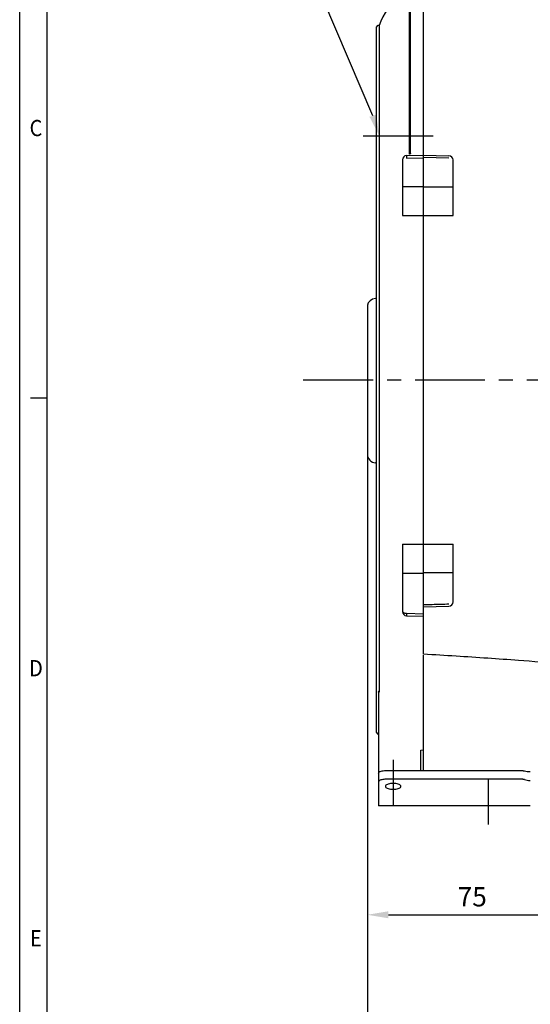
# Model space of a CAD drawing. Extents: x 1732 to 2881, y 310 to 1122.
# Drawn here: x 1771 to 1953, y 497 to 849 of the extents above; entities that cross this region are included whole.
import ezdxf
from ezdxf.enums import TextEntityAlignment as Align

# ---------------------------------------------------------------- set-up
doc = ezdxf.new("R2010")
doc.units = 0
doc.header["$LTSCALE"] = 20
doc.header["$MEASUREMENT"] = 0
doc.header["$PDMODE"] = 35
doc.linetypes.add('CENTER', pattern=[2, 1.25, -0.25, 0.25, -0.25])
doc.layers.get('0').update_dxf_attribs({"color": 255, "linetype": 'CONTINUOUS', "lineweight": 30})
doc.layers.get('Defpoints').update_dxf_attribs({"linetype": 'CONTINUOUS'})
doc.layers.add('CL', color=1, linetype='CENTER')
doc.layers.add('DEFAULT_1', color=7, linetype='CENTER')
doc.styles.add('kmatsui font', font='romans.shx', dxfattribs={"width": 0.9, "bigfont": 'ghs.shx'})
doc.styles.add('STYLE', font='simple', dxfattribs={"width": 0.9, "bigfont": 'KORfast'})
doc.dimstyles.new('DongBu', dxfattribs={"dimtxt": 2.3, "dimasz": 2.5, "dimexe": 1, "dimexo": 1, "dimgap": 1, "dimtad": 1, "dimdec": 3, "dimdsep": 46, "dimtxsty": 'kmatsui font', "dimcen": 3, "dimclrd": 150, "dimclre": 150, "dimclrt": 3, "dimadec": 3, "dimazin": 2, "dimtm": 1e-09, "dimtfac": 1, "dimtdec": 3, "dimtmove": 0, "dimatfit": 3, "dimfxl": 1, "dimtfill": 1, "dimtolj": 1, "dimtzin": 0, "dimarcsym": 0})

# ---------------------------------------------------------------- blocks, each defined once
blk = doc.blocks.new('*D2')
at = {"color": 3, "lineweight": -2}
for p, q in [((1895.17, 690.66), (1895.17, 525.79)), ((1970.17, 556.66), (1970.17, 525.79)), ((1902.67, 528.79), (1962.67, 528.79))]:
    blk.add_line(p, q, dxfattribs=at)
at = {"color": 3}
for points in [[(1902.67, 530.04), (1902.67, 527.54), (1895.17, 528.79)], [(1962.67, 530.04), (1962.67, 527.54), (1970.17, 528.79)]]:
    blk.add_solid(points, dxfattribs=at)
at = {"layer": 'Defpoints', "color": 0}
for p in [(1895.17, 693.66), (1970.17, 559.66), (1970.17, 528.79)]:
    blk.add_point(p, dxfattribs=at)
at = {"color": 0, "insert": (1932.67, 535.24), "char_height": 6.9, "attachment_point": 5, "style": 'kmatsui font', "bg_fill": 3, "box_fill_scale": 1.25, "bg_fill_color": 256, "bg_fill_true_color": 13158600, "bg_fill_transparency": 0}
blk.add_mtext('\\A1;75', dxfattribs=at)
blk = doc.blocks.new('*D12')
at = {"color": 3, "lineweight": -2}
for p, q in [((1895.17, 694.6), (1895.17, 480.4)), ((2207.17, 657.74), (2207.17, 480.4)), ((1902.67, 483.4), (2199.67, 483.4))]:
    blk.add_line(p, q, dxfattribs=at)
at = {"color": 3}
for points in [[(1902.67, 484.65), (1902.67, 482.15), (1895.17, 483.4)], [(2199.67, 484.65), (2199.67, 482.15), (2207.17, 483.4)]]:
    blk.add_solid(points, dxfattribs=at)
at = {"layer": 'Defpoints', "color": 0}
for p in [(1895.17, 697.6), (2207.17, 660.74), (2207.17, 483.4)]:
    blk.add_point(p, dxfattribs=at)
at = {"color": 0, "insert": (2051.17, 489.85), "char_height": 6.9, "attachment_point": 5, "style": 'kmatsui font', "bg_fill": 3, "box_fill_scale": 1.25, "bg_fill_color": 256, "bg_fill_true_color": 13158600, "bg_fill_transparency": 0}
blk.add_mtext('\\A1;312', dxfattribs=at)

msp = doc.modelspace()

# ---------------------------------------------------------------- linework, layer by layer
at = {"color": 7, "linetype": 'Continuous'}
for p, q in [((1770.8297, 336.6682), (1770.8297, 1090.9116)), ((1915.2587, 622.1002), (1915.2587, 869.2431)), ((1910.2201, 801.1311), (1910.2119, 858.4619)), ((1910.6324, 801.3343), (1910.6265, 858.7973)), ((1898.4813, 594.0071), (1898.4813, 846.7064)), ((1899.4274, 847.2245), (1898.9661, 847.2084)), ((1899.4274, 847.2245), (1899.4262, 610.2533)), ((1909.1914, 800.6482), (1915.2587, 800.8071)), ((1915.2587, 800.8071), (1924.3398, 800.5693)), ((1907.7239, 799.1418), (1907.7239, 779.2206)), ((1909.1914, 799.7113), (1915.2587, 799.8712)), ((1915.2587, 800.1076), (1924.3398, 799.8687)), ((1925.8073, 779.2206), (1925.8073, 799.0638)), ((1907.7239, 789.6164), (1915.2587, 789.6113)), ((1898.4813, 749.4282), (1898.0985, 749.4162)), ((1898.4813, 749.4169), (1898.101, 749.405)), ((1895.166, 746.7726), (1895.166, 693.6571)), ((1780.4995, 713.7899), (1774.6976, 713.7899)), ((1898.4813, 690.6333), (1898.101, 690.6432)), ((1907.7239, 661.4933), (1907.7239, 637.3828)), ((1925.8073, 640.806), (1925.8073, 661.4933)), ((1907.7239, 651.0969), (1915.2587, 651.1027)), ((1915.2587, 651.3505), (1925.8073, 651.3446)), ((1915.2587, 639.0618), (1924.3398, 639.2996)), ((1909.1914, 636.7559), (1915.2587, 636.5966)), ((1909.1914, 635.8764), (1915.2587, 635.7175)), ((1915.2587, 580.4394), (1915.2587, 621.733)), ((1899.4262, 610.2533), (1899.4218, 608.5266)), ((1899.1846, 608.5093), (1899.1846, 567.8622)), ((1898.9661, 593.505), (1899.1846, 593.4974)), ((1914.254, 587.756), (1915.2587, 587.7956)), ((1914.254, 580.4394), (1914.254, 587.756)), ((1902.1984, 580.4394), (1950.0168, 580.4394)), ((1950.0168, 577.3293), (1902.1984, 577.3293)), ((1953.4347, 567.8622), (1899.1846, 567.8622))]:
    msp.add_line(p, q, dxfattribs=at)
for p, q in [((1907.7239, 779.2206), (1925.8073, 779.2206)), ((1907.7239, 661.4933), (1925.8073, 661.4933))]:
    msp.add_line(p, q)
at = {"color": 3}
msp.add_lwpolyline([(1897.1136, 814.8939), (1875.1749, 866.4847), (1820.2569, 866.4847)], dxfattribs=at)
at = {"color": 7, "linetype": 'Continuous'}
msp.add_lwpolyline([(1898.0985, 749.4162), (1897.0211, 749.2016), (1896.126, 748.682), (1895.486, 747.9292), (1895.1882, 747.0794), (1895.166, 746.7725)], dxfattribs=at)
for centre, radius, start, end in [((1918.1934, 841.2707), 19.6893, 123.66118, 162.399917), ((1898.9836, 846.7064), 0.5023, 92, 180.000021), ((1909.2309, 799.1418), 1.5069, 91.499791, 179.999967), ((1924.3003, 799.0629), 1.5069, 0.000001, 88.5), ((1898.1799, 693.6561), 3.0139, 180, 268.5), ((1924.3003, 640.806), 1.5069, 271.497582, 360), ((1909.2309, 637.3828), 1.5069, 180.000296, 268.500129), ((1950.0387, 608.239), 50.6179, 179.290024, 179.674364), ((1955.1003, 608.1798), 55.6799, 179.166649, 179.293731), ((1898.9836, 594.0071), 0.5023, 179.999963, 267.999999)]:
    msp.add_arc(centre, radius, start, end, dxfattribs=at)
msp.add_ellipse((1902.1984, 576.2646), major_axis=(3.0139, 0), ratio=0.40402623, start_param=2.90388197, end_param=3.14159265, dxfattribs=at)
for points, start_tangent, end_tangent in [([(1909.1914, 800.6482), (1909.1865, 800.5358), (1909.1865, 800.2115), (1909.1914, 799.7113)], (-0.99965254, -0.02635916), (0.01271793, -0.99991912)), ([(1910.6451, 801.329), (1910.5252, 801.2483), (1910.382, 801.1816), (1910.2201, 801.1311)], (-0.77577565, -0.63100882), (-0.97100474, -0.23906024)), ([(1925.8073, 789.3692), (1921.3127, 789.3673), (1918.2856, 789.3655), (1915.2587, 789.363)], (-0.99999981, -0.00061255), (-0.99999959, -0.00091)), ([(1924.3398, 639.991), (1921.3127, 639.9117), (1918.2856, 639.8325), (1915.2587, 639.7526)], (-0.99965741, -0.02617351), (-0.99965005, -0.02645321)), ([(1907.7239, 637.6027), (1907.831, 637.289), (1908.1347, 637.0215)], (0.00000491, -1), (0.86105508, -0.50851171)), ([(1908.1347, 637.0215), (1908.6096, 636.831)], (0.86105508, -0.50851171), (0.96909925, -0.24667112)), ([(1908.6096, 636.831), (1909.1914, 636.7559)], (0.96909925, -0.24667112), (0.9998917, -0.01471667)), ([(1909.1914, 636.7559), (1909.1868, 636.2851), (1909.1868, 635.9814), (1909.1914, 635.8764)], (-0.01249475, -0.99992194), (0.99965262, -0.02635614)), ([(1949.2336, 619.8498), (1938.2154, 620.6372), (1926.8875, 621.3833), (1915.2587, 622.1002)], (-0.99720329, 0.0747368), (-0.99821236, 0.05976689)), ([(1994.6246, 616.2401), (1979.7552, 617.4733), (1964.6247, 618.6775), (1949.2335, 619.8485)], (-0.99640618, 0.08470374), (-0.99720299, 0.07474087)), ([(1899.1846, 608.5093), (1899.2051, 608.6342), (1899.2657, 608.7543)], (0, 1), (0.56631302, 0.82419025)), ([(1899.2657, 608.7543), (1899.3649, 608.8667)], (0.56631302, 0.82419025), (0.73792003, 0.67488816)), ([(1899.3649, 608.8667), (1899.4191, 608.946)], (0.73792545, 0.67488223), (0.00010829, 0.99999999)), ([(1899.1846, 579.5106), (1899.3369, 579.8496), (1899.5433, 580.0095)], (0, 1), (0.86947336, 0.49397983)), ([(1899.5433, 580.0095), (1899.7747, 580.1151), (1900.4405, 580.298), (1901.2799, 580.405), (1902.1984, 580.4394)], (0.86947336, 0.49397983), (1, 0)), ([(1950.0168, 580.4394), (1950.4939, 580.4257), (1950.9451, 580.3844), (1951.3438, 580.315)], (1, 0), (0.97482363, -0.22297733)), ([(1951.3438, 580.315), (1952.3003, 580.1434), (1953.3775, 580.046), (1953.4346, 580.0434)], (0.97482363, -0.22297733), (0.99905584, -0.04344448)), ([(1902.1984, 577.3293), (1901.4114, 577.3004), (1900.667, 577.2101), (1900.0369, 577.0565), (1899.5616, 576.8377), (1899.2693, 576.5513)], (-1, 0), (-0.51430206, -0.85760911)), ([(1901.6469, 574.7763), (1901.678, 574.6007), (1901.9996, 574.2644), (1902.6069, 573.9892), (1903.4436, 573.8055), (1904.4007, 573.7414)], (-0.00298542, -0.99999554), (1, 0)), ([(1904.4007, 575.8113), (1903.4481, 575.7478), (1902.6179, 575.5669), (1902.0103, 575.2952), (1901.6818, 574.96), (1901.6469, 574.7763)], (-1, 0), (-0.00298542, -0.99999554)), ([(1907.1545, 574.7764), (1907.1234, 574.9519), (1906.8018, 575.2882), (1906.1945, 575.5634), (1905.3578, 575.7472), (1904.4007, 575.8113)], (0.00298542, 0.99999554), (-1, 0)), ([(1904.4007, 573.7414), (1905.3533, 573.8049), (1906.1835, 573.9857), (1906.7911, 574.2574), (1907.1195, 574.5926), (1907.1545, 574.7764)], (1, 0), (0.00298542, 0.99999554)), ([(1951.3438, 577.1855), (1950.9447, 577.2657), (1950.4935, 577.3135), (1950.0168, 577.3293)], (-0.96673163, 0.25579278), (-1, 0)), ([(1951.3438, 577.1855), (1952.309, 576.9854), (1953.3871, 576.8731), (1953.4346, 576.8706)], (0.96673163, -0.25579278), (0.99873266, -0.05032972))]:
    msp.add_spline(points, degree=3, dxfattribs=dict(at, start_tangent=start_tangent, end_tangent=end_tangent))
at = {"color": 3}
msp.add_solid([(1895.9246, 814.5083), (1899.4272, 807.7597), (1898.3027, 815.2795)], dxfattribs=at)
at = {"layer": 'CL'}
for p, q in [((1872.2314, 720.3567), (2227.1815, 720.2148)), ((1904.4007, 584.2683), (1904.4007, 568.0788)), ((1938.3652, 577.5737), (1938.3652, 561.1647))]:
    msp.add_line(p, q, dxfattribs=at)
at = {"layer": 'DEFAULT_1', "color": 7, "linetype": 'CENTER'}
msp.add_line((1893.6926, 807.7597), (1922.1571, 807.7597), dxfattribs=at)

# ---------------------------------------------------------------- texts
at = {"color": 7, "linetype": 'Continuous', "style": 'STYLE', "width": 0.9}
for s, p in [('C', (1776.6315, 810.4877)), ('D', (1776.6315, 617.092)), ('E', (1776.6315, 520.3942))]:
    msp.add_text(s, height=5.8019, dxfattribs=at).set_placement(p, align=Align.MIDDLE_CENTER)

# ---------------------------------------------------------------- next in the draw order: dimensions: what is measured, and where the dimension line sits
dim = msp.add_linear_dim(base=(1970.166, 528.793), p1=(1895.166, 693.6571), p2=(1970.166, 559.6577), dimstyle='DongBu', override={"dimscale": 3, "dimclrd": 3, "dimclre": 3, "dimclrt": 0})
dim.commit()
dim.dimension.update_dxf_attribs({"geometry": '*D2', "text_midpoint": (1932.666, 535.243)})

# ---------------------------------------------------------------- next in the draw order: linework, layer by layer
at = {"color": 7, "linetype": 'Continuous'}
msp.add_lwpolyline([(2844.1759, 346.338), (2844.1759, 1081.2418), (1780.4995, 1081.2418), (1780.4995, 346.338)], close=True, dxfattribs=at)

# ---------------------------------------------------------------- next in the draw order: dimensions: what is measured, and where the dimension line sits
dim = msp.add_linear_dim(base=(2207.166, 483.4006), p1=(1895.166, 697.6045), p2=(2207.166, 660.7385), dimstyle='DongBu', override={"dimscale": 3, "dimclrd": 3, "dimclre": 3, "dimclrt": 0})
dim.commit()
dim.dimension.update_dxf_attribs({"geometry": '*D12', "text_midpoint": (2051.166, 489.8506)})

doc.saveas('drawing.dxf')
